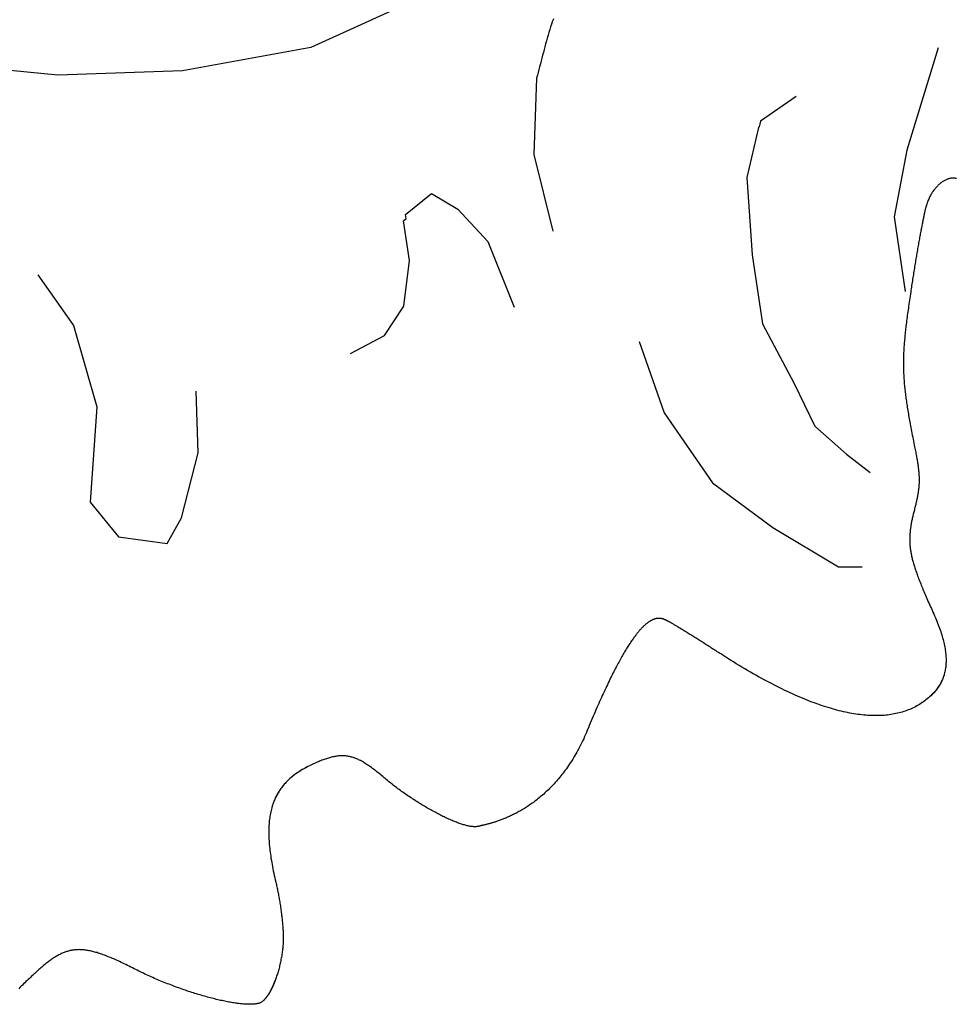
# Model space of a CAD drawing. Units: millimetres. Extents: x 2 to 604, y -58 to 180.
# Drawn here: x 302 to 323, y -56 to -34 of the extents above; entities that cross this region are included whole.
import ezdxf

# ---------------------------------------------------------------- set-up
doc = ezdxf.new("R2010")
doc.units = ezdxf.units.MM
doc.layers.add('Default Layer', color=7, linetype='Continuous', lineweight=30)
doc.layers.add('Vector Layer 1', color=7, linetype='Continuous', lineweight=30)

msp = doc.modelspace()

# ---------------------------------------------------------------- linework, layer by layer
at = {"layer": 'Default Layer', "color": 18, "lineweight": 30, "true_color": 0x000000, "extrusion": (0, 0, -1)}
for points in [[(-321.503, -24.05), (-319.863, -26.076), (-319.863, -26.076), (-318.025, -27.867), (-318.025, -27.867), (-315.669, -28.998), (-315.669, -28.998), (-313.925, -29.375), (-313.925, -29.375), (-312.393, -31.549), (-312.393, -31.549), (-310.669, -33.66), (-310.669, -33.66), (-308.379, -34.701), (-308.379, -34.701), (-305.47, -35.231), (-305.47, -35.231), (-302.649, -35.325), (-302.649, -35.325), (-298.715, -34.939)], [(-322.984, -37.665), (-322.969, -37.662), (-322.954, -37.66), (-322.939, -37.658), (-322.924, -37.657), (-322.909, -37.657), (-322.893, -37.658), (-322.878, -37.659), (-322.862, -37.661), (-322.847, -37.664), (-322.831, -37.667), (-322.816, -37.671), (-322.8, -37.676), (-322.785, -37.681), (-322.769, -37.687), (-322.754, -37.693), (-322.738, -37.7), (-322.723, -37.708), (-322.708, -37.716), (-322.693, -37.725), (-322.678, -37.734), (-322.662, -37.744), (-322.648, -37.755), (-322.633, -37.766), (-322.618, -37.778), (-322.604, -37.79), (-322.589, -37.803), (-322.575, -37.816), (-322.561, -37.829), (-322.547, -37.844), (-322.533, -37.858), (-322.52, -37.874), (-322.506, -37.889), (-322.493, -37.905), (-322.48, -37.922), (-322.468, -37.939), (-322.455, -37.956), (-322.443, -37.974), (-322.432, -37.993), (-322.42, -38.011), (-322.409, -38.03), (-322.398, -38.05), (-322.387, -38.07), (-322.377, -38.09), (-322.367, -38.111), (-322.357, -38.132), (-322.348, -38.153), (-322.339, -38.175), (-322.33, -38.197), (-322.322, -38.219), (-322.314, -38.242), (-322.307, -38.265), (-322.3, -38.288), (-322.3, -38.288), (-322.297, -38.299), (-322.294, -38.31), (-322.291, -38.321), (-322.287, -38.334), (-322.284, -38.347), (-322.281, -38.362), (-322.277, -38.376), (-322.273, -38.392), (-322.27, -38.408), (-322.266, -38.425), (-322.262, -38.442), (-322.258, -38.461), (-322.254, -38.479), (-322.25, -38.499), (-322.245, -38.519), (-322.241, -38.54), (-322.237, -38.561), (-322.232, -38.583), (-322.228, -38.605), (-322.223, -38.628), (-322.218, -38.652), (-322.214, -38.676), (-322.209, -38.701), (-322.204, -38.726), (-322.199, -38.751), (-322.194, -38.778), (-322.189, -38.804), (-322.184, -38.831), (-322.179, -38.859), (-322.173, -38.887), (-322.168, -38.915), (-322.163, -38.944), (-322.158, -38.973), (-322.152, -39.003), (-322.147, -39.033), (-322.141, -39.063), (-322.136, -39.094), (-322.13, -39.125), (-322.125, -39.156), (-322.119, -39.188), (-322.114, -39.22), (-322.108, -39.252), (-322.102, -39.285), (-322.097, -39.318), (-322.091, -39.351), (-322.085, -39.384), (-322.08, -39.418), (-322.074, -39.452), (-322.068, -39.486), (-322.062, -39.52), (-322.057, -39.555), (-322.051, -39.59), (-322.045, -39.624), (-322.039, -39.659), (-322.034, -39.694), (-322.028, -39.73), (-322.022, -39.765), (-322.017, -39.801), (-322.011, -39.836), (-322.005, -39.872), (-322, -39.908), (-321.994, -39.944), (-321.988, -39.979), (-321.983, -40.015), (-321.977, -40.051), (-321.972, -40.087), (-321.966, -40.123), (-321.961, -40.159), (-321.955, -40.195), (-321.95, -40.231), (-321.95, -40.231), (-321.943, -40.279), (-321.936, -40.327), (-321.929, -40.373), (-321.922, -40.419), (-321.915, -40.465), (-321.909, -40.509), (-321.903, -40.553), (-321.897, -40.596), (-321.891, -40.639), (-321.885, -40.681), (-321.879, -40.722), (-321.874, -40.763), (-321.868, -40.803), (-321.863, -40.843), (-321.858, -40.882), (-321.853, -40.92), (-321.849, -40.958), (-321.844, -40.996), (-321.84, -41.033), (-321.836, -41.069), (-321.832, -41.105), (-321.828, -41.141), (-321.824, -41.176), (-321.821, -41.211), (-321.817, -41.245), (-321.814, -41.279), (-321.811, -41.313), (-321.808, -41.346), (-321.806, -41.379), (-321.803, -41.412), (-321.801, -41.444), (-321.798, -41.476), (-321.796, -41.508), (-321.795, -41.539), (-321.793, -41.57), (-321.791, -41.601), (-321.79, -41.632), (-321.789, -41.663), (-321.788, -41.693), (-321.787, -41.724), (-321.786, -41.754), (-321.786, -41.784), (-321.785, -41.814), (-321.785, -41.844), (-321.785, -41.873), (-321.785, -41.903), (-321.786, -41.933), (-321.786, -41.962), (-321.787, -41.992), (-321.788, -42.021), (-321.789, -42.051), (-321.79, -42.081), (-321.792, -42.11), (-321.793, -42.14), (-321.795, -42.17), (-321.797, -42.2), (-321.799, -42.23), (-321.801, -42.26), (-321.804, -42.29), (-321.806, -42.321), (-321.809, -42.351), (-321.812, -42.382), (-321.815, -42.413), (-321.819, -42.444), (-321.822, -42.476), (-321.826, -42.507), (-321.83, -42.539), (-321.834, -42.572), (-321.838, -42.604), (-321.843, -42.637), (-321.847, -42.67), (-321.852, -42.704), (-321.857, -42.738), (-321.862, -42.772), (-321.868, -42.807), (-321.873, -42.842), (-321.879, -42.877), (-321.885, -42.913), (-321.891, -42.95), (-321.897, -42.987), (-321.903, -43.024), (-321.91, -43.062), (-321.917, -43.1), (-321.924, -43.139), (-321.931, -43.179), (-321.939, -43.219), (-321.946, -43.26), (-321.954, -43.301), (-321.962, -43.343), (-321.97, -43.385), (-321.978, -43.428), (-321.987, -43.472), (-321.996, -43.517), (-322.005, -43.562), (-322.014, -43.608), (-322.023, -43.654), (-322.032, -43.702), (-322.032, -43.702), (-322.039, -43.734), (-322.045, -43.766), (-322.051, -43.797), (-322.057, -43.828), (-322.063, -43.858), (-322.069, -43.887), (-322.074, -43.915), (-322.079, -43.943), (-322.084, -43.971), (-322.089, -43.997), (-322.093, -44.023), (-322.097, -44.049), (-322.101, -44.074), (-322.105, -44.099), (-322.109, -44.123), (-322.113, -44.146), (-322.116, -44.169), (-322.119, -44.192), (-322.122, -44.215), (-322.124, -44.237), (-322.127, -44.258), (-322.129, -44.279), (-322.131, -44.3), (-322.133, -44.321), (-322.135, -44.342), (-322.136, -44.362), (-322.138, -44.382), (-322.139, -44.401), (-322.139, -44.421), (-322.14, -44.44), (-322.141, -44.459), (-322.141, -44.478), (-322.141, -44.497), (-322.141, -44.516), (-322.14, -44.535), (-322.14, -44.553), (-322.139, -44.572), (-322.138, -44.591), (-322.137, -44.609), (-322.135, -44.628), (-322.134, -44.647), (-322.132, -44.666), (-322.13, -44.684), (-322.128, -44.703), (-322.125, -44.723), (-322.122, -44.742), (-322.12, -44.761), (-322.117, -44.781), (-322.113, -44.801), (-322.11, -44.821), (-322.106, -44.841), (-322.102, -44.862), (-322.098, -44.883), (-322.094, -44.904), (-322.089, -44.925), (-322.085, -44.947), (-322.08, -44.969), (-322.075, -44.992), (-322.069, -45.015), (-322.064, -45.039), (-322.058, -45.063), (-322.052, -45.087), (-322.046, -45.112), (-322.04, -45.137), (-322.033, -45.163), (-322.026, -45.19), (-322.026, -45.19), (-322.02, -45.215), (-322.014, -45.239), (-322.008, -45.263), (-322.002, -45.287), (-321.997, -45.31), (-321.992, -45.333), (-321.987, -45.356), (-321.982, -45.379), (-321.977, -45.401), (-321.972, -45.423), (-321.968, -45.445), (-321.964, -45.467), (-321.96, -45.489), (-321.956, -45.51), (-321.953, -45.531), (-321.95, -45.553), (-321.946, -45.573), (-321.944, -45.594), (-321.941, -45.615), (-321.939, -45.635), (-321.936, -45.656), (-321.935, -45.676), (-321.933, -45.697), (-321.931, -45.717), (-321.93, -45.737), (-321.929, -45.757), (-321.928, -45.777), (-321.928, -45.797), (-321.928, -45.817), (-321.928, -45.837), (-321.928, -45.857), (-321.928, -45.877), (-321.929, -45.898), (-321.93, -45.918), (-321.931, -45.938), (-321.933, -45.958), (-321.934, -45.979), (-321.936, -45.999), (-321.939, -46.02), (-321.941, -46.04), (-321.944, -46.061), (-321.947, -46.082), (-321.95, -46.103), (-321.954, -46.125), (-321.958, -46.146), (-321.962, -46.168), (-321.966, -46.19), (-321.971, -46.212), (-321.976, -46.234), (-321.982, -46.256), (-321.987, -46.279), (-321.993, -46.302), (-321.999, -46.325), (-322.006, -46.349), (-322.013, -46.373), (-322.02, -46.397), (-322.027, -46.421), (-322.035, -46.446), (-322.043, -46.471), (-322.051, -46.497), (-322.06, -46.522), (-322.069, -46.548), (-322.078, -46.575), (-322.087, -46.602), (-322.097, -46.629), (-322.108, -46.657), (-322.118, -46.685), (-322.129, -46.714), (-322.14, -46.743), (-322.152, -46.772), (-322.164, -46.802), (-322.176, -46.833), (-322.188, -46.864), (-322.201, -46.895), (-322.214, -46.927), (-322.228, -46.96), (-322.242, -46.993), (-322.256, -47.026), (-322.271, -47.061), (-322.286, -47.095), (-322.301, -47.131), (-322.317, -47.167), (-322.333, -47.203), (-322.349, -47.24), (-322.366, -47.278), (-322.383, -47.317), (-322.4, -47.356), (-322.418, -47.395), (-322.436, -47.436), (-322.455, -47.477), (-322.455, -47.477), (-322.474, -47.519), (-322.492, -47.561), (-322.51, -47.602), (-322.527, -47.643), (-322.543, -47.683), (-322.559, -47.723), (-322.574, -47.762), (-322.589, -47.801), (-322.603, -47.84), (-322.616, -47.877), (-322.629, -47.915), (-322.641, -47.952), (-322.652, -47.989), (-322.663, -48.025), (-322.673, -48.061), (-322.683, -48.096), (-322.692, -48.131), (-322.7, -48.165), (-322.708, -48.199), (-322.715, -48.233), (-322.721, -48.266), (-322.727, -48.299), (-322.732, -48.332), (-322.737, -48.364), (-322.741, -48.395), (-322.744, -48.427), (-322.746, -48.458), (-322.749, -48.488), (-322.75, -48.518), (-322.751, -48.548), (-322.751, -48.577), (-322.75, -48.606), (-322.749, -48.635), (-322.748, -48.664), (-322.745, -48.691), (-322.742, -48.719), (-322.739, -48.746), (-322.734, -48.773), (-322.73, -48.8), (-322.724, -48.826), (-322.718, -48.852), (-322.711, -48.878), (-322.704, -48.903), (-322.696, -48.928), (-322.687, -48.953), (-322.678, -48.977), (-322.668, -49.001), (-322.658, -49.025), (-322.646, -49.049), (-322.635, -49.072), (-322.622, -49.095), (-322.609, -49.118), (-322.596, -49.14), (-322.581, -49.162), (-322.566, -49.184), (-322.551, -49.206), (-322.535, -49.227), (-322.518, -49.248), (-322.5, -49.269), (-322.482, -49.289), (-322.464, -49.31), (-322.444, -49.33), (-322.424, -49.35), (-322.404, -49.369), (-322.404, -49.369), (-322.377, -49.394), (-322.35, -49.417), (-322.323, -49.44), (-322.295, -49.462), (-322.267, -49.484), (-322.238, -49.505), (-322.209, -49.525), (-322.18, -49.544), (-322.15, -49.563), (-322.12, -49.582), (-322.089, -49.599), (-322.058, -49.616), (-322.026, -49.632), (-321.994, -49.648), (-321.962, -49.662), (-321.929, -49.677), (-321.896, -49.69), (-321.862, -49.703), (-321.828, -49.715), (-321.794, -49.727), (-321.759, -49.737), (-321.723, -49.748), (-321.688, -49.757), (-321.652, -49.766), (-321.615, -49.774), (-321.578, -49.781), (-321.541, -49.788), (-321.503, -49.794), (-321.465, -49.8), (-321.426, -49.805), (-321.387, -49.809), (-321.348, -49.812), (-321.308, -49.815), (-321.268, -49.817), (-321.227, -49.818), (-321.186, -49.819), (-321.145, -49.819), (-321.103, -49.819), (-321.061, -49.817), (-321.018, -49.816), (-320.975, -49.813), (-320.932, -49.81), (-320.888, -49.806), (-320.844, -49.801), (-320.799, -49.796), (-320.754, -49.79), (-320.709, -49.784), (-320.663, -49.776), (-320.617, -49.768), (-320.57, -49.76), (-320.523, -49.75), (-320.475, -49.741), (-320.428, -49.73), (-320.379, -49.719), (-320.331, -49.707), (-320.282, -49.694), (-320.232, -49.681), (-320.183, -49.667), (-320.133, -49.652), (-320.082, -49.637), (-320.031, -49.621), (-319.98, -49.605), (-319.928, -49.587), (-319.876, -49.569), (-319.823, -49.551), (-319.77, -49.532), (-319.717, -49.512), (-319.663, -49.491), (-319.609, -49.47), (-319.555, -49.448), (-319.5, -49.425), (-319.445, -49.402), (-319.389, -49.378), (-319.333, -49.353), (-319.277, -49.328), (-319.22, -49.302), (-319.163, -49.276), (-319.105, -49.248), (-319.047, -49.221), (-318.989, -49.192), (-318.93, -49.163), (-318.871, -49.133), (-318.812, -49.102), (-318.752, -49.071), (-318.692, -49.039), (-318.631, -49.007), (-318.57, -48.973), (-318.509, -48.939), (-318.447, -48.905), (-318.385, -48.87), (-318.322, -48.834), (-318.26, -48.797), (-318.196, -48.76), (-318.133, -48.722), (-318.069, -48.684), (-318.004, -48.644), (-317.94, -48.605), (-317.875, -48.564), (-317.809, -48.523), (-317.743, -48.481), (-317.677, -48.439), (-317.677, -48.439), (-317.651, -48.422), (-317.625, -48.405), (-317.599, -48.388), (-317.573, -48.372), (-317.547, -48.355), (-317.521, -48.338), (-317.495, -48.322), (-317.469, -48.305), (-317.443, -48.289), (-317.418, -48.272), (-317.392, -48.256), (-317.366, -48.24), (-317.341, -48.223), (-317.315, -48.207), (-317.29, -48.191), (-317.265, -48.175), (-317.24, -48.159), (-317.215, -48.144), (-317.19, -48.128), (-317.165, -48.113), (-317.141, -48.097), (-317.117, -48.082), (-317.093, -48.067), (-317.069, -48.052), (-317.046, -48.037), (-317.022, -48.023), (-316.999, -48.009), (-316.977, -47.994), (-316.954, -47.98), (-316.932, -47.967), (-316.91, -47.953), (-316.888, -47.94), (-316.867, -47.926), (-316.846, -47.914), (-316.826, -47.901), (-316.806, -47.888), (-316.786, -47.876), (-316.766, -47.864), (-316.747, -47.853), (-316.728, -47.841), (-316.71, -47.83), (-316.692, -47.819), (-316.675, -47.809), (-316.658, -47.798), (-316.641, -47.789), (-316.625, -47.779), (-316.61, -47.77), (-316.595, -47.761), (-316.58, -47.752), (-316.566, -47.744), (-316.553, -47.736), (-316.54, -47.728), (-316.527, -47.721), (-316.515, -47.714), (-316.504, -47.707), (-316.493, -47.701), (-316.483, -47.696), (-316.474, -47.69), (-316.465, -47.685), (-316.457, -47.681), (-316.449, -47.677), (-316.449, -47.677), (-316.444, -47.674), (-316.438, -47.671), (-316.433, -47.668), (-316.428, -47.666), (-316.422, -47.663), (-316.417, -47.66), (-316.411, -47.658), (-316.406, -47.655), (-316.4, -47.653), (-316.394, -47.65), (-316.389, -47.648), (-316.383, -47.645), (-316.377, -47.643), (-316.371, -47.641), (-316.365, -47.638), (-316.359, -47.636), (-316.353, -47.634), (-316.346, -47.632), (-316.34, -47.631), (-316.334, -47.629), (-316.328, -47.627), (-316.321, -47.626), (-316.315, -47.624), (-316.308, -47.623), (-316.301, -47.622), (-316.295, -47.621), (-316.288, -47.62), (-316.281, -47.62), (-316.274, -47.619), (-316.267, -47.619), (-316.26, -47.618), (-316.253, -47.618), (-316.245, -47.618), (-316.238, -47.619), (-316.231, -47.619), (-316.223, -47.62), (-316.216, -47.62), (-316.208, -47.622), (-316.2, -47.623), (-316.193, -47.624), (-316.185, -47.626), (-316.177, -47.628), (-316.169, -47.63), (-316.16, -47.632), (-316.152, -47.634), (-316.144, -47.637), (-316.135, -47.64), (-316.127, -47.643), (-316.118, -47.647), (-316.11, -47.651), (-316.101, -47.655), (-316.092, -47.659), (-316.083, -47.664), (-316.074, -47.668), (-316.065, -47.674), (-316.055, -47.679), (-316.046, -47.685), (-316.037, -47.691), (-316.027, -47.697), (-316.017, -47.703), (-316.007, -47.71), (-315.998, -47.718), (-315.988, -47.725), (-315.978, -47.733), (-315.967, -47.741), (-315.957, -47.75), (-315.947, -47.759), (-315.936, -47.768), (-315.925, -47.778), (-315.915, -47.788), (-315.904, -47.798), (-315.893, -47.809), (-315.882, -47.82), (-315.87, -47.831), (-315.859, -47.843), (-315.848, -47.855), (-315.836, -47.868), (-315.824, -47.881), (-315.813, -47.894), (-315.801, -47.908), (-315.789, -47.922), (-315.777, -47.937), (-315.764, -47.952), (-315.752, -47.968), (-315.739, -47.984), (-315.727, -48), (-315.714, -48.017), (-315.701, -48.034), (-315.688, -48.052), (-315.675, -48.07), (-315.661, -48.089), (-315.648, -48.108), (-315.634, -48.128), (-315.621, -48.148), (-315.607, -48.169), (-315.593, -48.19), (-315.579, -48.212), (-315.564, -48.234), (-315.55, -48.256), (-315.536, -48.279), (-315.521, -48.303), (-315.506, -48.327), (-315.491, -48.352), (-315.476, -48.377), (-315.461, -48.403), (-315.445, -48.429), (-315.43, -48.456), (-315.414, -48.484), (-315.398, -48.512), (-315.382, -48.54), (-315.366, -48.57), (-315.35, -48.599), (-315.333, -48.63), (-315.317, -48.66), (-315.3, -48.692), (-315.283, -48.724), (-315.266, -48.757), (-315.249, -48.79), (-315.232, -48.824), (-315.214, -48.858), (-315.196, -48.894), (-315.179, -48.929), (-315.161, -48.966), (-315.142, -49.003), (-315.124, -49.04), (-315.106, -49.079), (-315.087, -49.118), (-315.068, -49.157), (-315.049, -49.198), (-315.03, -49.239), (-315.011, -49.28), (-314.991, -49.323), (-314.972, -49.366), (-314.952, -49.409), (-314.932, -49.454), (-314.912, -49.499), (-314.891, -49.545), (-314.871, -49.591), (-314.85, -49.638), (-314.829, -49.686), (-314.808, -49.735), (-314.787, -49.784), (-314.765, -49.834), (-314.744, -49.885), (-314.722, -49.937), (-314.7, -49.989), (-314.678, -50.042), (-314.656, -50.096), (-314.633, -50.151), (-314.633, -50.151), (-314.613, -50.199), (-314.593, -50.247), (-314.572, -50.293), (-314.551, -50.34), (-314.53, -50.385), (-314.508, -50.43), (-314.486, -50.474), (-314.464, -50.517), (-314.442, -50.559), (-314.42, -50.601), (-314.397, -50.642), (-314.374, -50.683), (-314.351, -50.723), (-314.328, -50.762), (-314.304, -50.801), (-314.28, -50.839), (-314.256, -50.876), (-314.232, -50.912), (-314.208, -50.948), (-314.184, -50.984), (-314.159, -51.019), (-314.134, -51.053), (-314.109, -51.086), (-314.084, -51.119), (-314.059, -51.152), (-314.034, -51.183), (-314.009, -51.214), (-313.983, -51.245), (-313.958, -51.275), (-313.932, -51.304), (-313.906, -51.333), (-313.88, -51.361), (-313.855, -51.389), (-313.829, -51.416), (-313.803, -51.443), (-313.777, -51.469), (-313.751, -51.495), (-313.724, -51.52), (-313.698, -51.544), (-313.672, -51.568), (-313.646, -51.592), (-313.62, -51.615), (-313.594, -51.637), (-313.568, -51.659), (-313.542, -51.681), (-313.516, -51.702), (-313.49, -51.722), (-313.464, -51.743), (-313.438, -51.762), (-313.412, -51.781), (-313.386, -51.8), (-313.36, -51.818), (-313.335, -51.836), (-313.309, -51.854), (-313.283, -51.871), (-313.258, -51.887), (-313.233, -51.903), (-313.208, -51.919), (-313.183, -51.934), (-313.158, -51.949), (-313.133, -51.964), (-313.108, -51.978), (-313.084, -51.991), (-313.06, -52.005), (-313.036, -52.018), (-313.012, -52.03), (-312.988, -52.043), (-312.964, -52.055), (-312.941, -52.066), (-312.918, -52.077), (-312.895, -52.088), (-312.872, -52.099), (-312.849, -52.109), (-312.827, -52.119), (-312.805, -52.128), (-312.783, -52.138), (-312.762, -52.146), (-312.74, -52.155), (-312.719, -52.163), (-312.699, -52.171), (-312.678, -52.179), (-312.658, -52.187), (-312.638, -52.194), (-312.619, -52.201), (-312.6, -52.208), (-312.581, -52.214), (-312.562, -52.22), (-312.544, -52.226), (-312.526, -52.232), (-312.508, -52.237), (-312.491, -52.243), (-312.474, -52.248), (-312.458, -52.252), (-312.442, -52.257), (-312.426, -52.261), (-312.411, -52.265), (-312.396, -52.269), (-312.381, -52.273), (-312.367, -52.277), (-312.354, -52.28), (-312.34, -52.284), (-312.328, -52.287), (-312.315, -52.29), (-312.304, -52.292), (-312.292, -52.295), (-312.281, -52.298), (-312.271, -52.3), (-312.261, -52.302), (-312.251, -52.304), (-312.242, -52.306), (-312.234, -52.308), (-312.226, -52.31), (-312.218, -52.312), (-312.211, -52.313), (-312.205, -52.315), (-312.199, -52.316), (-312.194, -52.317), (-312.189, -52.319), (-312.185, -52.32), (-312.181, -52.321), (-312.181, -52.321), (-312.17, -52.324), (-312.158, -52.327), (-312.145, -52.329), (-312.132, -52.331), (-312.118, -52.332), (-312.104, -52.333), (-312.089, -52.333), (-312.074, -52.333), (-312.058, -52.332), (-312.042, -52.331), (-312.025, -52.329), (-312.007, -52.327), (-311.99, -52.324), (-311.971, -52.321), (-311.953, -52.317), (-311.933, -52.313), (-311.914, -52.309), (-311.894, -52.304), (-311.873, -52.299), (-311.853, -52.293), (-311.831, -52.287), (-311.81, -52.28), (-311.788, -52.273), (-311.765, -52.266), (-311.743, -52.258), (-311.72, -52.25), (-311.696, -52.241), (-311.672, -52.232), (-311.648, -52.223), (-311.624, -52.213), (-311.599, -52.203), (-311.575, -52.193), (-311.549, -52.182), (-311.524, -52.171), (-311.498, -52.16), (-311.472, -52.148), (-311.446, -52.136), (-311.42, -52.123), (-311.393, -52.111), (-311.366, -52.098), (-311.339, -52.084), (-311.312, -52.071), (-311.285, -52.057), (-311.257, -52.043), (-311.229, -52.028), (-311.202, -52.014), (-311.174, -51.999), (-311.146, -51.983), (-311.117, -51.968), (-311.089, -51.952), (-311.061, -51.936), (-311.032, -51.92), (-311.004, -51.903), (-310.975, -51.886), (-310.946, -51.87), (-310.917, -51.852), (-310.889, -51.835), (-310.86, -51.817), (-310.831, -51.8), (-310.802, -51.782), (-310.774, -51.764), (-310.745, -51.745), (-310.716, -51.727), (-310.687, -51.708), (-310.659, -51.689), (-310.63, -51.67), (-310.601, -51.651), (-310.573, -51.632), (-310.545, -51.612), (-310.516, -51.593), (-310.488, -51.573), (-310.46, -51.553), (-310.432, -51.533), (-310.404, -51.513), (-310.377, -51.493), (-310.349, -51.472), (-310.322, -51.452), (-310.295, -51.432), (-310.268, -51.411), (-310.241, -51.39), (-310.214, -51.37), (-310.188, -51.349), (-310.162, -51.328), (-310.136, -51.307), (-310.11, -51.286), (-310.085, -51.265), (-310.06, -51.244), (-310.035, -51.223), (-310.035, -51.223), (-310.007, -51.199), (-309.979, -51.176), (-309.952, -51.153), (-309.925, -51.131), (-309.899, -51.11), (-309.873, -51.089), (-309.847, -51.069), (-309.822, -51.049), (-309.797, -51.03), (-309.772, -51.012), (-309.748, -50.994), (-309.724, -50.977), (-309.701, -50.96), (-309.678, -50.944), (-309.655, -50.929), (-309.632, -50.914), (-309.609, -50.9), (-309.587, -50.886), (-309.565, -50.873), (-309.543, -50.86), (-309.522, -50.848), (-309.5, -50.837), (-309.479, -50.826), (-309.458, -50.816), (-309.437, -50.806), (-309.416, -50.797), (-309.395, -50.789), (-309.374, -50.781), (-309.354, -50.774), (-309.333, -50.767), (-309.313, -50.76), (-309.292, -50.755), (-309.272, -50.75), (-309.251, -50.745), (-309.231, -50.741), (-309.211, -50.737), (-309.19, -50.734), (-309.17, -50.732), (-309.149, -50.73), (-309.128, -50.729), (-309.108, -50.728), (-309.087, -50.728), (-309.066, -50.728), (-309.045, -50.729), (-309.024, -50.73), (-309.002, -50.732), (-308.981, -50.734), (-308.959, -50.737), (-308.937, -50.74), (-308.915, -50.744), (-308.892, -50.749), (-308.87, -50.754), (-308.847, -50.759), (-308.824, -50.765), (-308.8, -50.771), (-308.777, -50.778), (-308.753, -50.786), (-308.728, -50.794), (-308.703, -50.802), (-308.678, -50.811), (-308.653, -50.82), (-308.627, -50.83), (-308.601, -50.841), (-308.574, -50.851), (-308.547, -50.863), (-308.52, -50.875), (-308.492, -50.887), (-308.463, -50.9), (-308.434, -50.913), (-308.405, -50.927), (-308.375, -50.941), (-308.345, -50.955), (-308.345, -50.955), (-308.312, -50.971), (-308.281, -50.987), (-308.25, -51.004), (-308.22, -51.02), (-308.19, -51.037), (-308.161, -51.054), (-308.132, -51.072), (-308.104, -51.09), (-308.077, -51.108), (-308.05, -51.126), (-308.024, -51.145), (-307.998, -51.164), (-307.973, -51.184), (-307.949, -51.203), (-307.925, -51.223), (-307.901, -51.244), (-307.879, -51.264), (-307.856, -51.285), (-307.835, -51.307), (-307.814, -51.329), (-307.793, -51.351), (-307.773, -51.373), (-307.754, -51.396), (-307.735, -51.419), (-307.717, -51.443), (-307.699, -51.467), (-307.682, -51.491), (-307.666, -51.516), (-307.65, -51.541), (-307.634, -51.566), (-307.619, -51.592), (-307.605, -51.618), (-307.591, -51.645), (-307.578, -51.672), (-307.566, -51.7), (-307.553, -51.728), (-307.542, -51.756), (-307.531, -51.785), (-307.52, -51.814), (-307.511, -51.844), (-307.501, -51.874), (-307.492, -51.904), (-307.484, -51.935), (-307.476, -51.967), (-307.469, -51.999), (-307.463, -52.031), (-307.457, -52.064), (-307.451, -52.097), (-307.446, -52.131), (-307.441, -52.165), (-307.437, -52.2), (-307.434, -52.235), (-307.431, -52.27), (-307.429, -52.307), (-307.427, -52.343), (-307.426, -52.38), (-307.425, -52.418), (-307.425, -52.456), (-307.425, -52.495), (-307.426, -52.534), (-307.427, -52.574), (-307.429, -52.614), (-307.431, -52.655), (-307.434, -52.696), (-307.437, -52.738), (-307.441, -52.781), (-307.446, -52.824), (-307.451, -52.867), (-307.456, -52.911), (-307.462, -52.956), (-307.468, -53.001), (-307.475, -53.047), (-307.483, -53.093), (-307.491, -53.14), (-307.499, -53.187), (-307.508, -53.236), (-307.518, -53.284), (-307.528, -53.333), (-307.538, -53.383), (-307.549, -53.434), (-307.561, -53.485), (-307.573, -53.537), (-307.585, -53.589), (-307.585, -53.589), (-307.591, -53.614), (-307.597, -53.639), (-307.603, -53.666), (-307.609, -53.692), (-307.614, -53.719), (-307.62, -53.746), (-307.626, -53.774), (-307.631, -53.802), (-307.637, -53.83), (-307.642, -53.859), (-307.647, -53.887), (-307.653, -53.916), (-307.658, -53.946), (-307.663, -53.975), (-307.668, -54.004), (-307.673, -54.034), (-307.677, -54.064), (-307.682, -54.093), (-307.687, -54.123), (-307.691, -54.153), (-307.695, -54.183), (-307.699, -54.212), (-307.704, -54.242), (-307.707, -54.271), (-307.711, -54.3), (-307.715, -54.33), (-307.718, -54.358), (-307.722, -54.387), (-307.725, -54.416), (-307.728, -54.444), (-307.731, -54.471), (-307.734, -54.499), (-307.736, -54.526), (-307.738, -54.553), (-307.741, -54.579), (-307.743, -54.605), (-307.745, -54.63), (-307.746, -54.655), (-307.748, -54.679), (-307.749, -54.703), (-307.75, -54.726), (-307.751, -54.748), (-307.752, -54.77), (-307.752, -54.791), (-307.752, -54.811), (-307.752, -54.811), (-307.752, -54.841), (-307.752, -54.87), (-307.751, -54.9), (-307.75, -54.929), (-307.749, -54.959), (-307.747, -54.988), (-307.745, -55.018), (-307.742, -55.048), (-307.74, -55.077), (-307.737, -55.106), (-307.733, -55.136), (-307.73, -55.165), (-307.726, -55.194), (-307.721, -55.223), (-307.717, -55.252), (-307.712, -55.281), (-307.707, -55.31), (-307.701, -55.338), (-307.696, -55.367), (-307.69, -55.395), (-307.684, -55.423), (-307.677, -55.451), (-307.671, -55.479), (-307.664, -55.506), (-307.657, -55.533), (-307.65, -55.56), (-307.642, -55.587), (-307.635, -55.613), (-307.627, -55.639), (-307.619, -55.665), (-307.611, -55.691), (-307.602, -55.716), (-307.594, -55.741), (-307.585, -55.765), (-307.576, -55.79), (-307.567, -55.813), (-307.558, -55.837), (-307.549, -55.86), (-307.54, -55.882), (-307.53, -55.905), (-307.521, -55.927), (-307.511, -55.948), (-307.501, -55.969), (-307.492, -55.989), (-307.482, -56.009), (-307.472, -56.029), (-307.462, -56.048), (-307.451, -56.066), (-307.441, -56.084), (-307.431, -56.101), (-307.421, -56.118), (-307.411, -56.135), (-307.4, -56.15), (-307.39, -56.165), (-307.38, -56.18), (-307.369, -56.194), (-307.359, -56.207), (-307.349, -56.22), (-307.338, -56.232), (-307.328, -56.243), (-307.318, -56.254), (-307.308, -56.264), (-307.298, -56.273), (-307.287, -56.282), (-307.277, -56.29), (-307.267, -56.297), (-307.257, -56.303), (-307.248, -56.309), (-307.238, -56.314), (-307.228, -56.318), (-307.228, -56.318), (-307.215, -56.322), (-307.202, -56.327), (-307.187, -56.331), (-307.172, -56.334), (-307.157, -56.337), (-307.141, -56.34), (-307.124, -56.343), (-307.106, -56.345), (-307.088, -56.347), (-307.069, -56.348), (-307.05, -56.349), (-307.03, -56.35), (-307.009, -56.35), (-306.988, -56.35), (-306.966, -56.35), (-306.944, -56.35), (-306.921, -56.349), (-306.898, -56.348), (-306.874, -56.346), (-306.85, -56.344), (-306.825, -56.342), (-306.8, -56.34), (-306.774, -56.337), (-306.747, -56.334), (-306.721, -56.331), (-306.693, -56.327), (-306.666, -56.323), (-306.638, -56.319), (-306.609, -56.314), (-306.58, -56.309), (-306.551, -56.304), (-306.521, -56.299), (-306.491, -56.293), (-306.461, -56.287), (-306.43, -56.281), (-306.399, -56.275), (-306.367, -56.268), (-306.336, -56.261), (-306.304, -56.254), (-306.271, -56.246), (-306.238, -56.238), (-306.205, -56.23), (-306.172, -56.222), (-306.139, -56.213), (-306.105, -56.205), (-306.071, -56.196), (-306.036, -56.186), (-306.002, -56.177), (-305.967, -56.167), (-305.932, -56.157), (-305.897, -56.147), (-305.862, -56.136), (-305.826, -56.126), (-305.791, -56.115), (-305.755, -56.104), (-305.719, -56.092), (-305.683, -56.081), (-305.646, -56.069), (-305.61, -56.057), (-305.574, -56.045), (-305.537, -56.033), (-305.501, -56.02), (-305.464, -56.007), (-305.427, -55.994), (-305.39, -55.981), (-305.353, -55.968), (-305.317, -55.954), (-305.28, -55.941), (-305.243, -55.927), (-305.206, -55.913), (-305.169, -55.898), (-305.132, -55.884), (-305.095, -55.869), (-305.058, -55.855), (-305.022, -55.84), (-304.985, -55.825), (-304.948, -55.81), (-304.912, -55.794), (-304.875, -55.779), (-304.839, -55.763), (-304.803, -55.747), (-304.766, -55.731), (-304.73, -55.715), (-304.695, -55.699), (-304.659, -55.682), (-304.623, -55.666), (-304.588, -55.649), (-304.553, -55.632), (-304.518, -55.616), (-304.483, -55.599), (-304.448, -55.581), (-304.414, -55.564), (-304.38, -55.547), (-304.38, -55.547), (-304.341, -55.527), (-304.302, -55.507), (-304.264, -55.488), (-304.227, -55.47), (-304.191, -55.452), (-304.155, -55.434), (-304.119, -55.417), (-304.084, -55.401), (-304.05, -55.385), (-304.016, -55.369), (-303.983, -55.354), (-303.95, -55.339), (-303.918, -55.325), (-303.886, -55.311), (-303.855, -55.298), (-303.824, -55.285), (-303.793, -55.273), (-303.764, -55.261), (-303.734, -55.249), (-303.705, -55.238), (-303.677, -55.228), (-303.648, -55.218), (-303.621, -55.208), (-303.593, -55.199), (-303.566, -55.19), (-303.54, -55.182), (-303.514, -55.175), (-303.488, -55.167), (-303.462, -55.161), (-303.437, -55.154), (-303.412, -55.149), (-303.388, -55.143), (-303.364, -55.138), (-303.34, -55.134), (-303.316, -55.13), (-303.293, -55.126), (-303.27, -55.123), (-303.247, -55.121), (-303.224, -55.118), (-303.202, -55.117), (-303.18, -55.115), (-303.158, -55.115), (-303.137, -55.114), (-303.115, -55.115), (-303.094, -55.115), (-303.073, -55.116), (-303.052, -55.118), (-303.031, -55.12), (-303.011, -55.122), (-302.99, -55.125), (-302.97, -55.128), (-302.95, -55.132), (-302.93, -55.136), (-302.91, -55.141), (-302.89, -55.146), (-302.87, -55.152), (-302.85, -55.158), (-302.831, -55.164), (-302.811, -55.171), (-302.792, -55.179), (-302.772, -55.186), (-302.753, -55.195), (-302.733, -55.203), (-302.714, -55.213), (-302.694, -55.222), (-302.675, -55.232), (-302.655, -55.243), (-302.635, -55.254), (-302.616, -55.265), (-302.596, -55.277), (-302.576, -55.289), (-302.557, -55.302), (-302.537, -55.315), (-302.517, -55.329), (-302.497, -55.343), (-302.476, -55.358), (-302.456, -55.373), (-302.436, -55.388), (-302.415, -55.404), (-302.394, -55.42), (-302.373, -55.437), (-302.352, -55.454), (-302.331, -55.472), (-302.309, -55.49), (-302.287, -55.508), (-302.266, -55.527), (-302.243, -55.547), (-302.221, -55.566), (-302.198, -55.587), (-302.175, -55.607), (-302.152, -55.629), (-302.129, -55.65), (-302.105, -55.672), (-302.081, -55.695), (-302.057, -55.717), (-302.032, -55.741), (-302.007, -55.764), (-301.982, -55.789), (-301.956, -55.813), (-301.93, -55.838), (-301.904, -55.864), (-301.877, -55.89), (-301.85, -55.916), (-301.823, -55.943), (-301.795, -55.97), (-301.766, -55.998)], [(-310.533, -38.572), (-310.519, -38.48), (-310.519, -38.48), (-311.11, -38.004), (-311.11, -38.004), (-311.705, -38.361), (-311.705, -38.361), (-312.385, -39.091), (-312.385, -39.091), (-312.976, -40.579)]]:
    msp.add_lwpolyline(points, dxfattribs=at)
at = {"layer": 'Default Layer', "color": 18, "lineweight": 30, "true_color": 0x000000}
for points in [[(319.359, -35.81), (318.554, -36.368), (318.554, -36.368), (318.525, -36.498)], [(302.201, -39.846), (303.008, -40.99), (303.008, -40.99), (303.533, -42.829), (303.533, -42.829), (303.383, -44.986), (303.383, -44.986), (304.021, -45.774), (304.021, -45.774), (305.128, -45.925), (305.128, -45.925), (305.453, -45.344)], [(309.273, -41.624), (310.047, -41.217), (310.047, -41.217), (310.481, -40.556)]]:
    msp.add_lwpolyline(points, dxfattribs=at)
at = {"layer": 'Vector Layer 1', "color": 18, "lineweight": 30, "true_color": 0x000000, "extrusion": (0, 0, -1)}
for points in [[(-321.503, -24.05), (-319.863, -26.076), (-319.863, -26.076), (-318.025, -27.867), (-318.025, -27.867), (-315.669, -28.998), (-315.669, -28.998), (-313.925, -29.375), (-313.925, -29.375), (-312.393, -31.549), (-312.393, -31.549), (-310.669, -33.66), (-310.669, -33.66), (-308.379, -34.701), (-308.379, -34.701), (-305.47, -35.231), (-305.47, -35.231), (-302.649, -35.325), (-302.649, -35.325), (-298.715, -34.939)], [(-322.984, -37.665), (-322.969, -37.662), (-322.954, -37.66), (-322.939, -37.658), (-322.924, -37.657), (-322.909, -37.657), (-322.893, -37.658), (-322.878, -37.659), (-322.862, -37.661), (-322.847, -37.664), (-322.831, -37.667), (-322.816, -37.671), (-322.8, -37.676), (-322.785, -37.681), (-322.769, -37.687), (-322.754, -37.693), (-322.738, -37.7), (-322.723, -37.708), (-322.708, -37.716), (-322.693, -37.725), (-322.678, -37.734), (-322.662, -37.744), (-322.648, -37.755), (-322.633, -37.766), (-322.618, -37.778), (-322.604, -37.79), (-322.589, -37.803), (-322.575, -37.816), (-322.561, -37.829), (-322.547, -37.844), (-322.533, -37.858), (-322.52, -37.874), (-322.506, -37.889), (-322.493, -37.905), (-322.48, -37.922), (-322.468, -37.939), (-322.455, -37.956), (-322.443, -37.974), (-322.432, -37.993), (-322.42, -38.011), (-322.409, -38.03), (-322.398, -38.05), (-322.387, -38.07), (-322.377, -38.09), (-322.367, -38.111), (-322.357, -38.132), (-322.348, -38.153), (-322.339, -38.175), (-322.33, -38.197), (-322.322, -38.219), (-322.314, -38.242), (-322.307, -38.265), (-322.3, -38.288), (-322.3, -38.288), (-322.298, -38.296), (-322.296, -38.303), (-322.293, -38.312)], [(-307.571, -55.803), (-307.562, -55.826), (-307.553, -55.849), (-307.544, -55.872), (-307.535, -55.894), (-307.525, -55.915), (-307.516, -55.937), (-307.507, -55.957), (-307.497, -55.978), (-307.487, -55.998), (-307.477, -56.017), (-307.468, -56.036), (-307.458, -56.055), (-307.448, -56.072), (-307.438, -56.09), (-307.428, -56.107), (-307.418, -56.123), (-307.408, -56.139), (-307.398, -56.154), (-307.387, -56.169), (-307.377, -56.183), (-307.367, -56.197), (-307.357, -56.21), (-307.347, -56.222), (-307.337, -56.234), (-307.327, -56.245), (-307.316, -56.255), (-307.306, -56.265), (-307.296, -56.274), (-307.287, -56.282), (-307.277, -56.29), (-307.267, -56.297), (-307.257, -56.303), (-307.247, -56.309), (-307.238, -56.314), (-307.228, -56.318), (-307.228, -56.318), (-307.215, -56.322), (-307.202, -56.327), (-307.187, -56.331), (-307.172, -56.334), (-307.157, -56.337), (-307.141, -56.34), (-307.124, -56.343), (-307.106, -56.345), (-307.088, -56.347), (-307.069, -56.348), (-307.05, -56.349), (-307.03, -56.35), (-307.009, -56.35), (-306.988, -56.35), (-306.966, -56.35), (-306.944, -56.35), (-306.921, -56.349), (-306.898, -56.348), (-306.874, -56.346), (-306.85, -56.344), (-306.825, -56.342), (-306.8, -56.34), (-306.774, -56.337), (-306.747, -56.334), (-306.721, -56.331), (-306.693, -56.327), (-306.666, -56.323), (-306.638, -56.319), (-306.609, -56.314), (-306.58, -56.309), (-306.551, -56.304), (-306.521, -56.299), (-306.491, -56.293), (-306.461, -56.287), (-306.43, -56.281), (-306.399, -56.275), (-306.367, -56.268), (-306.336, -56.261), (-306.304, -56.254), (-306.271, -56.246), (-306.238, -56.238), (-306.205, -56.23), (-306.172, -56.222), (-306.139, -56.213), (-306.105, -56.205), (-306.071, -56.196), (-306.036, -56.186), (-306.002, -56.177), (-305.967, -56.167), (-305.932, -56.157), (-305.897, -56.147), (-305.862, -56.136), (-305.826, -56.126), (-305.791, -56.115), (-305.755, -56.104), (-305.719, -56.092), (-305.683, -56.081), (-305.646, -56.069), (-305.61, -56.057), (-305.574, -56.045), (-305.537, -56.033), (-305.501, -56.02), (-305.464, -56.007), (-305.427, -55.994), (-305.39, -55.981), (-305.353, -55.968), (-305.317, -55.954), (-305.28, -55.941), (-305.243, -55.927), (-305.206, -55.913), (-305.169, -55.898), (-305.132, -55.884), (-305.095, -55.869), (-305.058, -55.855), (-305.022, -55.84), (-304.985, -55.825), (-304.948, -55.81), (-304.912, -55.794), (-304.875, -55.779), (-304.839, -55.763), (-304.803, -55.747), (-304.766, -55.731), (-304.73, -55.715), (-304.695, -55.699), (-304.659, -55.682), (-304.623, -55.666), (-304.588, -55.649), (-304.553, -55.632), (-304.518, -55.616), (-304.483, -55.599), (-304.448, -55.581), (-304.414, -55.564), (-304.38, -55.547), (-304.38, -55.547), (-304.341, -55.527), (-304.302, -55.507), (-304.264, -55.488), (-304.227, -55.47), (-304.191, -55.452), (-304.155, -55.434), (-304.119, -55.417), (-304.084, -55.401), (-304.05, -55.385), (-304.016, -55.369), (-303.983, -55.354), (-303.95, -55.339), (-303.918, -55.325), (-303.886, -55.311), (-303.855, -55.298), (-303.824, -55.285), (-303.793, -55.273), (-303.764, -55.261), (-303.734, -55.249), (-303.705, -55.238), (-303.677, -55.228), (-303.648, -55.218), (-303.621, -55.208), (-303.593, -55.199), (-303.566, -55.19), (-303.54, -55.182), (-303.514, -55.175), (-303.488, -55.167), (-303.462, -55.161), (-303.437, -55.154), (-303.412, -55.149), (-303.388, -55.143), (-303.364, -55.138), (-303.34, -55.134), (-303.316, -55.13), (-303.293, -55.126), (-303.27, -55.123), (-303.247, -55.121), (-303.224, -55.118), (-303.202, -55.117), (-303.18, -55.115), (-303.158, -55.115), (-303.137, -55.114), (-303.115, -55.115), (-303.094, -55.115), (-303.073, -55.116), (-303.052, -55.118), (-303.031, -55.12), (-303.011, -55.122), (-302.99, -55.125), (-302.97, -55.128), (-302.95, -55.132), (-302.93, -55.136), (-302.91, -55.141), (-302.89, -55.146), (-302.87, -55.152), (-302.85, -55.158), (-302.831, -55.164), (-302.811, -55.171), (-302.792, -55.179), (-302.772, -55.186), (-302.753, -55.195), (-302.733, -55.203), (-302.714, -55.213), (-302.694, -55.222), (-302.675, -55.232), (-302.655, -55.243), (-302.635, -55.254), (-302.616, -55.265), (-302.596, -55.277), (-302.576, -55.289), (-302.557, -55.302), (-302.537, -55.315), (-302.517, -55.329), (-302.497, -55.343), (-302.476, -55.358), (-302.456, -55.373), (-302.436, -55.388), (-302.415, -55.404), (-302.394, -55.42), (-302.373, -55.437), (-302.352, -55.454), (-302.331, -55.472), (-302.309, -55.49), (-302.287, -55.508), (-302.266, -55.527), (-302.243, -55.547), (-302.221, -55.566), (-302.198, -55.587), (-302.175, -55.607), (-302.152, -55.629), (-302.129, -55.65), (-302.105, -55.672), (-302.081, -55.695), (-302.057, -55.717), (-302.032, -55.741), (-302.007, -55.764), (-301.982, -55.789), (-301.956, -55.813), (-301.93, -55.838), (-301.904, -55.864), (-301.877, -55.89), (-301.85, -55.916), (-301.823, -55.943), (-301.795, -55.97), (-301.766, -55.998)]]:
    msp.add_lwpolyline(points, dxfattribs=at)
at = {"layer": 'Vector Layer 1', "color": 18, "lineweight": 30, "true_color": 0x000000}
for points in [[(313.859, -34.072), (313.841, -34.121), (313.824, -34.171), (313.824, -34.171), (313.803, -34.234), (313.783, -34.297), (313.763, -34.361), (313.744, -34.424), (313.726, -34.488), (313.708, -34.553), (313.69, -34.617), (313.672, -34.682), (313.655, -34.746), (313.638, -34.811), (313.621, -34.876), (313.604, -34.941), (313.588, -35.006), (313.571, -35.07), (313.554, -35.135), (313.537, -35.199), (313.52, -35.264), (313.503, -35.328), (313.486, -35.391), (313.486, -35.391), (313.422, -37.124), (313.422, -37.124), (313.852, -38.86)], [(313.859, -34.072), (313.841, -34.121), (313.824, -34.171), (313.824, -34.171), (313.803, -34.234), (313.783, -34.297), (313.763, -34.361), (313.744, -34.424), (313.726, -34.488), (313.708, -34.553), (313.69, -34.617), (313.672, -34.682), (313.655, -34.746), (313.638, -34.811), (313.621, -34.876), (313.604, -34.941), (313.588, -35.006), (313.571, -35.07), (313.554, -35.135), (313.537, -35.199), (313.52, -35.264), (313.503, -35.328), (313.486, -35.391), (313.486, -35.391), (313.422, -37.124), (313.422, -37.124), (313.852, -38.86)], [(313.866, -34.05), (313.859, -34.072)], [(322.573, -34.707), (321.861, -37.021), (321.861, -37.021), (321.578, -38.529), (321.578, -38.529), (321.822, -40.221)], [(322.573, -34.707), (321.861, -37.021), (321.861, -37.021), (321.578, -38.529), (321.578, -38.529), (321.822, -40.221)], [(319.359, -35.81), (318.554, -36.368), (318.554, -36.368), (318.525, -36.498)], [(318.525, -36.498), (318.506, -36.511), (318.506, -36.511), (318.246, -37.645), (318.246, -37.645), (318.361, -39.394), (318.361, -39.394), (318.6, -40.951), (318.6, -40.951), (319.31, -42.301), (319.31, -42.301), (319.781, -43.266), (319.781, -43.266), (320.496, -43.903), (320.496, -43.903), (321.03, -44.318)], [(310.481, -40.556), (310.612, -39.517), (310.612, -39.517), (310.47, -38.623), (310.47, -38.623), (310.533, -38.572)], [(310.481, -40.556), (310.612, -39.517), (310.612, -39.517), (310.47, -38.623), (310.47, -38.623), (310.533, -38.572)], [(302.201, -39.846), (303.008, -40.99), (303.008, -40.99), (303.533, -42.829), (303.533, -42.829), (303.383, -44.986), (303.383, -44.986), (304.021, -45.774), (304.021, -45.774), (305.128, -45.925), (305.128, -45.925), (305.453, -45.344)], [(309.273, -41.624), (310.047, -41.217), (310.047, -41.217), (310.481, -40.556)], [(315.809, -41.352), (316.375, -42.965), (316.375, -42.965), (317.462, -44.548), (317.462, -44.548), (318.832, -45.563), (318.832, -45.563), (320.318, -46.454), (320.318, -46.454), (320.852, -46.454)], [(315.809, -41.352), (316.375, -42.965), (316.375, -42.965), (317.462, -44.548), (317.462, -44.548), (318.832, -45.563), (318.832, -45.563), (320.318, -46.454), (320.318, -46.454), (320.852, -46.454)], [(305.453, -45.344), (305.829, -43.872), (305.829, -43.872), (305.783, -42.479)], [(305.453, -45.344), (305.829, -43.872), (305.829, -43.872), (305.783, -42.479)], [(322.665, -49.007), (322.654, -49.032), (322.642, -49.057), (322.63, -49.081), (322.617, -49.105), (322.603, -49.128), (322.588, -49.152), (322.573, -49.175), (322.557, -49.197), (322.54, -49.22), (322.523, -49.242), (322.505, -49.264), (322.486, -49.285), (322.466, -49.307), (322.446, -49.328), (322.425, -49.349), (322.404, -49.369), (322.404, -49.369), (322.377, -49.394), (322.35, -49.417), (322.323, -49.44), (322.295, -49.462), (322.267, -49.484), (322.238, -49.505), (322.209, -49.525), (322.18, -49.544), (322.15, -49.563), (322.12, -49.582), (322.089, -49.599), (322.058, -49.616), (322.026, -49.632), (321.994, -49.648), (321.962, -49.662), (321.929, -49.677), (321.896, -49.69), (321.862, -49.703), (321.828, -49.715), (321.794, -49.727), (321.759, -49.737), (321.723, -49.748), (321.688, -49.757), (321.652, -49.766), (321.615, -49.774), (321.578, -49.781), (321.541, -49.788), (321.503, -49.794), (321.465, -49.8), (321.426, -49.805), (321.387, -49.809), (321.348, -49.812), (321.308, -49.815), (321.268, -49.817), (321.227, -49.818), (321.186, -49.819), (321.145, -49.819), (321.103, -49.819), (321.061, -49.817), (321.018, -49.816), (320.975, -49.813), (320.932, -49.81), (320.888, -49.806), (320.844, -49.801), (320.799, -49.796), (320.754, -49.79), (320.709, -49.784), (320.663, -49.776), (320.617, -49.768), (320.57, -49.76), (320.523, -49.75), (320.475, -49.741), (320.428, -49.73), (320.379, -49.719), (320.331, -49.707), (320.282, -49.694), (320.232, -49.681), (320.183, -49.667), (320.133, -49.652), (320.082, -49.637), (320.031, -49.621), (319.98, -49.605), (319.928, -49.587), (319.876, -49.569), (319.823, -49.551), (319.77, -49.532), (319.717, -49.512), (319.663, -49.491), (319.609, -49.47), (319.555, -49.448), (319.5, -49.425), (319.445, -49.402), (319.389, -49.378), (319.333, -49.353), (319.277, -49.328), (319.22, -49.302), (319.163, -49.276), (319.105, -49.248), (319.047, -49.221), (318.989, -49.192), (318.93, -49.163), (318.871, -49.133), (318.812, -49.102), (318.752, -49.071), (318.692, -49.039), (318.631, -49.007), (318.57, -48.973), (318.509, -48.939), (318.447, -48.905), (318.385, -48.87), (318.322, -48.834), (318.26, -48.797), (318.196, -48.76), (318.133, -48.722), (318.069, -48.684), (318.004, -48.644), (317.94, -48.605), (317.875, -48.564), (317.809, -48.523), (317.743, -48.481), (317.677, -48.439), (317.677, -48.439), (317.651, -48.422), (317.625, -48.405), (317.599, -48.388), (317.573, -48.372), (317.547, -48.355), (317.521, -48.338), (317.495, -48.322), (317.469, -48.305), (317.443, -48.289), (317.418, -48.272), (317.392, -48.256), (317.366, -48.24), (317.341, -48.223), (317.315, -48.207), (317.29, -48.191), (317.265, -48.175), (317.24, -48.159), (317.215, -48.144), (317.19, -48.128), (317.165, -48.113), (317.141, -48.097), (317.117, -48.082), (317.093, -48.067), (317.069, -48.052), (317.046, -48.037), (317.022, -48.023), (316.999, -48.009), (316.977, -47.994), (316.954, -47.98), (316.932, -47.967), (316.91, -47.953), (316.888, -47.94), (316.867, -47.926), (316.846, -47.914), (316.826, -47.901), (316.806, -47.888), (316.786, -47.876), (316.766, -47.864), (316.747, -47.853), (316.728, -47.841), (316.71, -47.83), (316.692, -47.819), (316.675, -47.809), (316.658, -47.798), (316.641, -47.789), (316.625, -47.779), (316.61, -47.77), (316.595, -47.761), (316.58, -47.752), (316.566, -47.744), (316.553, -47.736), (316.54, -47.728), (316.527, -47.721), (316.515, -47.714), (316.504, -47.707), (316.493, -47.701), (316.483, -47.696), (316.474, -47.69), (316.465, -47.685), (316.457, -47.681), (316.449, -47.677), (316.449, -47.677), (316.444, -47.674), (316.438, -47.671), (316.433, -47.668), (316.428, -47.666), (316.422, -47.663), (316.417, -47.66), (316.411, -47.658), (316.406, -47.655), (316.4, -47.653), (316.394, -47.65), (316.389, -47.648), (316.383, -47.645), (316.377, -47.643), (316.371, -47.641), (316.365, -47.638), (316.359, -47.636), (316.353, -47.634), (316.346, -47.632), (316.34, -47.631), (316.334, -47.629), (316.328, -47.627), (316.321, -47.626), (316.315, -47.624), (316.308, -47.623), (316.301, -47.622), (316.295, -47.621), (316.288, -47.62), (316.281, -47.62), (316.274, -47.619), (316.267, -47.619), (316.26, -47.618), (316.253, -47.618), (316.245, -47.618), (316.238, -47.619), (316.231, -47.619), (316.223, -47.62), (316.216, -47.62), (316.208, -47.622), (316.2, -47.623), (316.193, -47.624), (316.185, -47.626), (316.177, -47.628), (316.169, -47.63), (316.16, -47.632), (316.152, -47.634), (316.144, -47.637), (316.135, -47.64), (316.127, -47.643), (316.118, -47.647), (316.11, -47.651), (316.101, -47.655), (316.092, -47.659), (316.083, -47.664), (316.074, -47.668), (316.065, -47.674), (316.055, -47.679), (316.046, -47.685), (316.037, -47.691), (316.027, -47.697), (316.017, -47.703), (316.007, -47.71), (315.998, -47.718), (315.988, -47.725), (315.978, -47.733), (315.967, -47.741), (315.957, -47.75), (315.947, -47.759), (315.936, -47.768), (315.925, -47.778), (315.915, -47.788), (315.904, -47.798), (315.893, -47.809), (315.882, -47.82), (315.87, -47.831), (315.859, -47.843), (315.848, -47.855), (315.836, -47.868), (315.824, -47.881), (315.813, -47.894), (315.801, -47.908), (315.789, -47.922), (315.777, -47.937), (315.764, -47.952), (315.752, -47.968), (315.739, -47.984), (315.727, -48), (315.714, -48.017), (315.701, -48.034), (315.688, -48.052), (315.675, -48.07), (315.661, -48.089), (315.648, -48.108), (315.634, -48.128), (315.621, -48.148), (315.607, -48.169), (315.593, -48.19), (315.579, -48.212), (315.564, -48.234), (315.55, -48.256), (315.536, -48.279), (315.521, -48.303), (315.506, -48.327), (315.491, -48.352), (315.476, -48.377), (315.461, -48.403), (315.445, -48.429), (315.43, -48.456), (315.414, -48.484), (315.398, -48.512), (315.382, -48.54), (315.366, -48.57), (315.35, -48.599), (315.333, -48.63), (315.317, -48.66), (315.3, -48.692), (315.283, -48.724), (315.266, -48.757), (315.249, -48.79), (315.232, -48.824), (315.214, -48.858), (315.196, -48.894), (315.179, -48.929), (315.161, -48.966), (315.142, -49.003), (315.124, -49.04), (315.106, -49.079), (315.087, -49.118), (315.068, -49.157), (315.049, -49.198), (315.03, -49.239), (315.011, -49.28), (314.991, -49.323), (314.972, -49.366), (314.952, -49.409), (314.932, -49.454), (314.912, -49.499), (314.891, -49.545), (314.871, -49.591), (314.85, -49.638), (314.829, -49.686), (314.808, -49.735), (314.787, -49.784), (314.765, -49.834), (314.744, -49.885), (314.722, -49.937), (314.7, -49.989), (314.678, -50.042), (314.656, -50.096), (314.633, -50.151), (314.633, -50.151), (314.613, -50.199), (314.593, -50.247), (314.572, -50.293), (314.551, -50.34), (314.53, -50.385), (314.508, -50.43), (314.486, -50.474), (314.464, -50.517), (314.442, -50.559), (314.42, -50.601), (314.397, -50.642), (314.374, -50.683), (314.351, -50.723), (314.328, -50.762), (314.304, -50.801), (314.28, -50.839), (314.256, -50.876), (314.232, -50.912), (314.208, -50.948), (314.184, -50.984), (314.159, -51.019), (314.134, -51.053), (314.109, -51.086), (314.084, -51.119), (314.059, -51.152), (314.034, -51.183), (314.009, -51.214), (313.983, -51.245), (313.958, -51.275), (313.932, -51.304), (313.906, -51.333), (313.88, -51.361), (313.855, -51.389), (313.829, -51.416), (313.803, -51.443), (313.777, -51.469), (313.751, -51.495), (313.724, -51.52), (313.698, -51.544), (313.672, -51.568), (313.646, -51.592), (313.62, -51.615), (313.594, -51.637), (313.568, -51.659), (313.542, -51.681), (313.516, -51.702), (313.49, -51.722), (313.464, -51.743), (313.438, -51.762), (313.412, -51.781), (313.386, -51.8), (313.36, -51.818), (313.335, -51.836), (313.309, -51.854), (313.283, -51.871), (313.258, -51.887), (313.233, -51.903), (313.208, -51.919), (313.183, -51.934), (313.158, -51.949), (313.133, -51.964), (313.108, -51.978), (313.084, -51.991), (313.06, -52.005), (313.036, -52.018), (313.012, -52.03), (312.988, -52.043), (312.964, -52.055), (312.941, -52.066), (312.918, -52.077), (312.895, -52.088), (312.872, -52.099), (312.849, -52.109), (312.827, -52.119), (312.805, -52.128), (312.783, -52.138), (312.762, -52.146), (312.74, -52.155), (312.719, -52.163), (312.699, -52.171), (312.678, -52.179), (312.658, -52.187), (312.638, -52.194), (312.619, -52.201), (312.6, -52.208), (312.581, -52.214), (312.562, -52.22), (312.544, -52.226), (312.526, -52.232), (312.508, -52.237), (312.491, -52.243), (312.474, -52.248), (312.458, -52.252), (312.442, -52.257), (312.426, -52.261), (312.411, -52.265), (312.396, -52.269), (312.381, -52.273), (312.367, -52.277), (312.354, -52.28), (312.34, -52.284), (312.328, -52.287), (312.315, -52.29), (312.304, -52.292), (312.292, -52.295), (312.281, -52.298), (312.271, -52.3), (312.261, -52.302), (312.251, -52.304), (312.242, -52.306), (312.234, -52.308), (312.226, -52.31), (312.218, -52.312), (312.211, -52.313), (312.205, -52.315), (312.199, -52.316), (312.194, -52.317), (312.189, -52.319), (312.185, -52.32), (312.181, -52.321), (312.181, -52.321), (312.17, -52.324), (312.158, -52.327), (312.145, -52.329), (312.132, -52.331), (312.118, -52.332), (312.104, -52.333), (312.089, -52.333), (312.074, -52.333), (312.058, -52.332), (312.042, -52.331), (312.025, -52.329), (312.007, -52.327), (311.99, -52.324), (311.971, -52.321), (311.953, -52.317), (311.933, -52.313), (311.914, -52.309), (311.894, -52.304), (311.873, -52.299), (311.853, -52.293), (311.831, -52.287), (311.81, -52.28), (311.788, -52.273), (311.765, -52.266), (311.743, -52.258), (311.72, -52.25), (311.696, -52.241), (311.672, -52.232), (311.648, -52.223), (311.624, -52.213), (311.599, -52.203), (311.575, -52.193), (311.549, -52.182), (311.524, -52.171), (311.498, -52.16), (311.472, -52.148), (311.446, -52.136), (311.42, -52.123), (311.393, -52.111), (311.366, -52.098), (311.339, -52.084), (311.312, -52.071), (311.285, -52.057), (311.257, -52.043), (311.229, -52.028), (311.202, -52.014), (311.174, -51.999), (311.146, -51.983), (311.117, -51.968), (311.089, -51.952), (311.061, -51.936), (311.032, -51.92), (311.004, -51.903), (310.975, -51.886), (310.946, -51.87), (310.917, -51.852), (310.889, -51.835), (310.86, -51.817), (310.831, -51.8), (310.802, -51.782), (310.774, -51.764), (310.745, -51.745), (310.716, -51.727), (310.687, -51.708), (310.659, -51.689), (310.63, -51.67), (310.601, -51.651), (310.573, -51.632), (310.545, -51.612), (310.516, -51.593), (310.488, -51.573), (310.46, -51.553), (310.432, -51.533), (310.404, -51.513), (310.377, -51.493), (310.349, -51.472), (310.322, -51.452), (310.295, -51.432), (310.268, -51.411), (310.241, -51.39), (310.214, -51.37), (310.188, -51.349), (310.162, -51.328), (310.136, -51.307), (310.11, -51.286), (310.085, -51.265), (310.06, -51.244), (310.035, -51.223), (310.035, -51.223), (310.007, -51.199), (309.979, -51.176), (309.952, -51.153), (309.925, -51.131), (309.899, -51.11), (309.873, -51.089), (309.847, -51.069), (309.822, -51.049), (309.797, -51.03), (309.772, -51.012), (309.748, -50.994), (309.724, -50.977), (309.701, -50.96), (309.678, -50.944), (309.655, -50.929), (309.632, -50.914), (309.609, -50.9), (309.587, -50.886), (309.565, -50.873), (309.543, -50.86), (309.522, -50.848), (309.5, -50.837), (309.479, -50.826), (309.458, -50.816), (309.437, -50.806), (309.416, -50.797), (309.395, -50.789), (309.374, -50.781), (309.354, -50.774), (309.333, -50.767), (309.313, -50.76), (309.292, -50.755), (309.272, -50.75), (309.251, -50.745), (309.231, -50.741), (309.211, -50.737), (309.19, -50.734), (309.17, -50.732), (309.149, -50.73), (309.128, -50.729), (309.108, -50.728), (309.087, -50.728), (309.066, -50.728), (309.045, -50.729), (309.024, -50.73), (309.002, -50.732), (308.981, -50.734), (308.959, -50.737), (308.937, -50.74), (308.915, -50.744), (308.892, -50.749), (308.87, -50.754), (308.847, -50.759), (308.824, -50.765), (308.8, -50.771), (308.777, -50.778), (308.753, -50.786), (308.728, -50.794), (308.703, -50.802), (308.678, -50.811), (308.653, -50.82), (308.627, -50.83), (308.601, -50.841), (308.574, -50.851), (308.547, -50.863), (308.52, -50.875), (308.492, -50.887), (308.463, -50.9), (308.434, -50.913), (308.405, -50.927), (308.375, -50.941), (308.345, -50.955), (308.345, -50.955), (308.311, -50.972), (308.278, -50.989), (308.246, -51.006), (308.215, -51.023), (308.184, -51.041), (308.154, -51.059), (308.124, -51.077), (308.095, -51.096), (308.067, -51.115), (308.039, -51.134), (308.012, -51.154), (307.986, -51.174), (307.96, -51.194), (307.935, -51.215), (307.91, -51.236), (307.886, -51.257), (307.863, -51.279), (307.84, -51.301), (307.818, -51.324), (307.797, -51.347), (307.776, -51.37), (307.756, -51.394), (307.736, -51.418), (307.717, -51.443), (307.699, -51.468), (307.681, -51.493), (307.664, -51.519), (307.647, -51.545), (307.631, -51.572), (307.616, -51.599), (307.601, -51.626), (307.587, -51.654), (307.573, -51.682), (307.561, -51.711), (307.548, -51.74), (307.536, -51.77), (307.525, -51.8), (307.515, -51.831), (307.505, -51.862), (307.495, -51.894)]]:
    msp.add_lwpolyline(points, dxfattribs=at)

doc.saveas('drawing.dxf')
